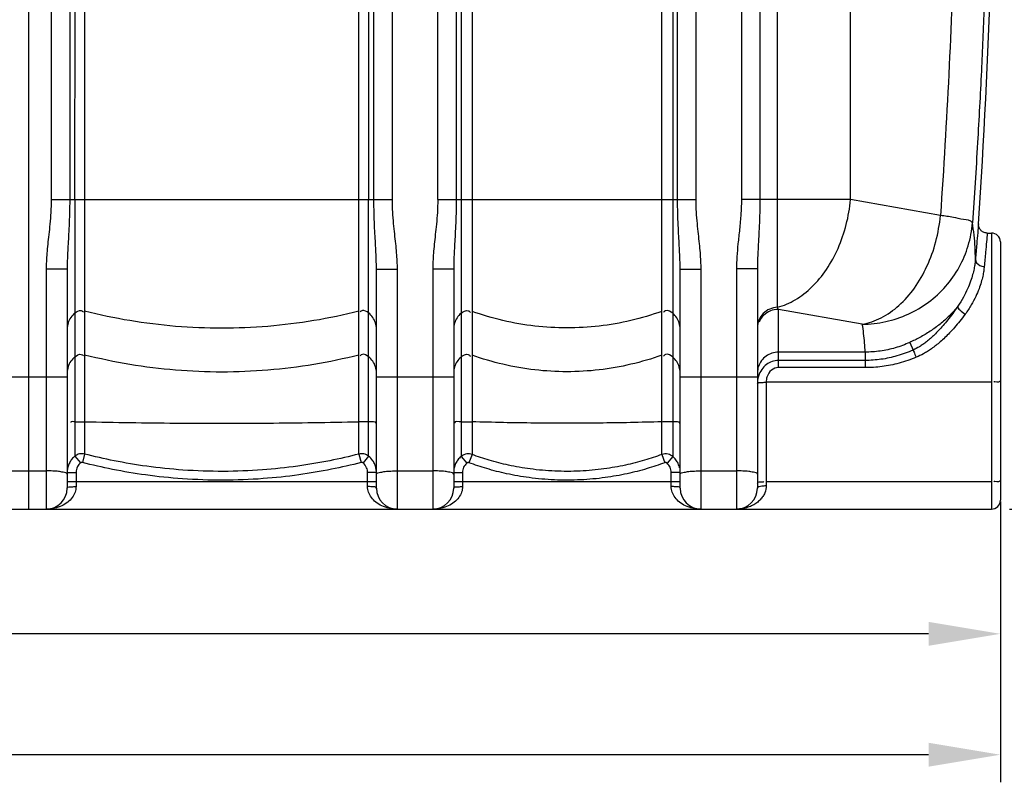
# Model space of a CAD drawing. Units: millimetres. Extents: x 703 to 4843, y 25967 to 29702.
# Drawn here: x 3294 to 4186, y 27555 to 28245 of the extents above; entities that cross this region are included whole.
import ezdxf

# ---------------------------------------------------------------- set-up
doc = ezdxf.new("R2010")
doc.units = ezdxf.units.MM
doc.layers.add('AM_5', color=3, linetype='Continuous', lineweight=25)
doc.layers.add('körperlinien dünn', color=1, linetype='Continuous', lineweight=25)
doc.styles.get("Standard").update_dxf_attribs({"font": 'ARIAL.TTF'})
doc.dimstyles.new('AM_DIN$0', dxfattribs={"dimtxt": 50, "dimasz": 65, "dimexe": 25, "dimexo": 1, "dimgap": 15, "dimtad": 1, "dimdec": 0, "dimdsep": 46, "dimtxsty": 'STANDARD', "dimcen": 0, "dimclrd": 256, "dimclre": 256, "dimclrt": 2, "dimadec": 0, "dimazin": 2, "dimtp": 0.1, "dimtm": 0.1, "dimtfac": 0.71, "dimtdec": 0, "dimtmove": 0, "dimatfit": 3, "dimfxl": 1, "dimlwd": -1, "dimlwe": -1, "dimarcsym": 0})

# ---------------------------------------------------------------- blocks, each defined once
blk = doc.blocks.new('*D1995')
at = {"layer": 'AM_5'}
for p, q in [((1937.36, 27808.97), (1937.36, 27663.99)), ((4182.36, 27808.97), (4182.36, 27663.99)), ((4117.36, 27688.99), (2002.36, 27688.99))]:
    blk.add_line(p, q, dxfattribs=at)
for points in [[(2002.36, 27699.82), (2002.36, 27678.16), (1937.36, 27688.99)], [(4117.36, 27699.82), (4117.36, 27678.16), (4182.36, 27688.99)]]:
    blk.add_solid(points, dxfattribs=at)
at = {"layer": 'DEFPOINTS', "color": 0}
for p in [(1937.36, 27809.97), (4182.36, 27809.97), (1937.36, 27688.99)]:
    blk.add_point(p, dxfattribs=at)
at = {"layer": 'AM_5', "color": 2, "insert": (3059.86, 27729.52), "char_height": 50, "attachment_point": 5}
blk.add_mtext('2250', dxfattribs=at)
blk = doc.blocks.new('*D1997')
at = {"layer": 'AM_5'}
for p, q in [((1227.86, 27865.97), (1227.86, 27554.52)), ((4182.36, 27808.97), (4182.36, 27554.52)), ((4117.36, 27579.52), (1292.86, 27579.52))]:
    blk.add_line(p, q, dxfattribs=at)
for points in [[(1292.86, 27590.35), (1292.86, 27568.69), (1227.86, 27579.52)], [(4117.36, 27590.35), (4117.36, 27568.69), (4182.36, 27579.52)]]:
    blk.add_solid(points, dxfattribs=at)
at = {"layer": 'DEFPOINTS', "color": 0}
for p in [(1227.86, 27866.97), (4182.36, 27809.97), (1227.86, 27579.52)]:
    blk.add_point(p, dxfattribs=at)
at = {"layer": 'AM_5', "color": 2, "insert": (2462.61, 27620.05), "char_height": 50, "attachment_point": 5}
blk.add_mtext('2950', dxfattribs=at)
blk = doc.blocks.new('*D2004')
at = {"layer": 'AM_5'}
for p, q in [((4094.56, 29701.97), (4830.54, 29701.97)), ((4805.54, 27866.97), (4805.54, 29636.97)), ((4190.48, 27801.97), (4830.54, 27801.97))]:
    blk.add_line(p, q, dxfattribs=at)
for points in [[(4794.7, 29636.97), (4816.37, 29636.97), (4805.54, 29701.97)], [(4794.7, 27866.97), (4816.37, 27866.97), (4805.54, 27801.97)]]:
    blk.add_solid(points, dxfattribs=at)
at = {"layer": 'DEFPOINTS', "color": 0}
for p in [(4093.56, 29701.97), (4805.54, 29701.97), (4189.48, 27801.97)]:
    blk.add_point(p, dxfattribs=at)
at = {"layer": 'AM_5', "color": 2, "insert": (4765.01, 28683.38), "char_height": 50, "attachment_point": 5, "rotation": 90}
blk.add_mtext('1900', dxfattribs=at)

msp = doc.modelspace()

# ---------------------------------------------------------------- linework, layer by layer
at = {"layer": 'körperlinien dünn'}
for p, q in [((3302.36, 29364.97), (3302.36, 27801.97)), ((3947.83, 29211.26), (3947.83, 28082.29)), ((3964.6, 29211.26), (3964.6, 28082.29)), ((3322.9, 29063.71), (3322.9, 28082.29)), ((3631.83, 28082.29), (3631.83, 29057.26)), ((3672.9, 28082.29), (3672.9, 28845.05)), ((3906.83, 28082.29), (3906.83, 28845.05)), ((3339.63, 28620.83), (3339.63, 28082.29)), ((3615.1, 28082.29), (3615.09, 28620.82)), ((3689.63, 28620.77), (3689.63, 28082.29)), ((3694.01, 28620.31), (3694.01, 27849.64)), ((3885.72, 28620.31), (3885.72, 27849.64)), ((3890.1, 28082.29), (3890.1, 28620.77)), ((3610.29, 28401.02), (3610.35, 28082.29)), ((3344.38, 28082.29), (3344.49, 28347.19)), ((3353.17, 28325.28), (3353.17, 27851.87)), ((3601.56, 27851.87), (3601.56, 28325.28)), ((3703.95, 28324.84), (3703.95, 27851.43)), ((3875.78, 27851.43), (3875.78, 28324.84)), ((3980.5, 27984.79), (3980.5, 28324.87)), ((4046.65, 28082.29), (4046.65, 28328.35)), ((3322.9, 28082.29), (3631.83, 28082.29)), ((3344.38, 28082.29), (3344.38, 27849.95)), ((3610.35, 27849.95), (3610.35, 28082.29)), ((3672.9, 28082.29), (3906.83, 28082.29)), ((4046.65, 28082.29), (3947.83, 28082.29)), ((4128.05, 28067.94), (4046.65, 28082.29)), ((4170.5, 28051.97), (4174.36, 28051.97)), ((4174.36, 28051.97), (4174.36, 27801.97)), ((4182.36, 28043.96), (4182.36, 27809.97)), ((3337.36, 28019.36), (3318.36, 28019.36)), ((3318.36, 28019.36), (3318.36, 27801.97)), ((3337.36, 28019.36), (3337.36, 27820.97)), ((3617.36, 28019.36), (3636.36, 28019.36)), ((3617.36, 27820.97), (3617.36, 28019.36)), ((3636.36, 27801.97), (3636.36, 28019.36)), ((3687.36, 28019.36), (3668.36, 28019.36)), ((3668.36, 28019.36), (3668.36, 27801.97)), ((3687.36, 28019.36), (3687.36, 27820.97)), ((3892.36, 28019.36), (3911.36, 28019.36)), ((3892.36, 27820.97), (3892.36, 28019.36)), ((3911.36, 27801.97), (3911.36, 28019.36)), ((3962.36, 28019.6), (3943.36, 28019.6)), ((3943.36, 28019.6), (3943.36, 27801.97)), ((3962.36, 28019.6), (3962.36, 27820.97)), ((4057.34, 27969.46), (3981.36, 27982.85)), ((3981.36, 27930.09), (3981.36, 27982.85)), ((4100.24, 27952.92), (4103.31, 27946.05)), ((4059.89, 27944.13), (3981.36, 27944.13)), ((4059.89, 27944.13), (4059.89, 27930.09)), ((4059.89, 27936.63), (3981.36, 27936.63)), ((4059.89, 27930.09), (3981.36, 27930.09)), ((3267.36, 27921.8), (3337.36, 27921.8)), ((3617.36, 27921.8), (3687.36, 27921.8)), ((3892.36, 27921.8), (3962.36, 27921.8)), ((4174.36, 27917), (3970.36, 27917)), ((3970.36, 27917), (3970.36, 27823.28)), ((3344.38, 27849.95), (3349.42, 27843.79)), ((3353.17, 27851.87), (3351.18, 27844.18)), ((3601.56, 27851.87), (3603.55, 27844.18)), ((3610.35, 27849.95), (3605.3, 27843.79)), ((3694.01, 27849.64), (3699.21, 27843.61)), ((3703.95, 27851.43), (3701.2, 27843.97)), ((3875.78, 27851.43), (3878.53, 27843.97)), ((3885.72, 27849.64), (3880.52, 27843.61)), ((3286.36, 27836.61), (3318.36, 27836.61)), ((3337.36, 27835.2), (3345.36, 27835.2)), ((3345.36, 27835.2), (3345.36, 27822.42)), ((3617.36, 27835.2), (3609.36, 27835.2)), ((3609.36, 27822.42), (3609.36, 27835.2)), ((3636.36, 27836.61), (3668.36, 27836.61)), ((3687.36, 27835.2), (3695.36, 27835.2)), ((3695.36, 27835.2), (3695.36, 27822.42)), ((3892.36, 27835.2), (3884.36, 27835.2)), ((3884.36, 27822.42), (3884.36, 27835.2)), ((3911.36, 27836.61), (3943.36, 27836.61)), ((3337.36, 27826.97), (3617.36, 27826.97)), ((3687.36, 27826.97), (3892.36, 27826.97)), ((4174.36, 27826.76), (3970.36, 27826.76)), ((1945.36, 27801.97), (4174.36, 27801.97))]:
    msp.add_line(p, q, dxfattribs=at)
for points in [[(4170.5, 28051.96), (4170.24, 28051.97), (4169.36, 28052.05), (4168.52, 28052.21), (4167.73, 28052.46), (4166.99, 28052.78), (4166.29, 28053.16), (4165.66, 28053.6), (4165.08, 28054.09), (4164.56, 28054.61), (4164.1, 28055.16), (4163.71, 28055.74), (4163.37, 28056.34), (4163.1, 28056.94), (4162.88, 28057.54), (4162.72, 28058.13), (4162.6, 28058.7), (4162.53, 28059.25), (4162.51, 28059.75), (4162.51, 28060.19), (4162.52, 28060.47)], [(3981.36, 27982.85), (3980.93, 27983.77), (3980.5, 27984.79)], [(3351.18, 27844.18), (3350.95, 27844.23), (3350.72, 27844.24), (3350.48, 27844.23), (3350.23, 27844.19), (3349.97, 27844.11), (3349.7, 27843.98), (3349.42, 27843.79)], [(3605.3, 27843.79), (3605.11, 27843.93), (3604.91, 27844.04), (3604.69, 27844.14), (3604.45, 27844.2), (3604.17, 27844.24), (3603.87, 27844.24), (3603.55, 27844.18)], [(3701.2, 27843.97), (3700.98, 27844.04), (3700.75, 27844.08), (3700.52, 27844.1), (3700.28, 27844.08), (3700.03, 27844.04), (3699.76, 27843.95), (3699.49, 27843.81), (3699.21, 27843.61)], [(3880.52, 27843.61), (3880.33, 27843.75), (3880.14, 27843.87), (3879.93, 27843.96), (3879.7, 27844.04), (3879.45, 27844.08), (3879.17, 27844.1), (3878.86, 27844.06), (3878.53, 27843.97)]]:
    msp.add_lwpolyline(points, dxfattribs=at)
for centre, radius, start, end in [((-2453.47, 28503.93), 6630.83, 356.165524, 3.990753), ((4174.36, 28043.97), 8, 0, 90), ((3318.36, 27820.97), 19, 270, 0), ((3636.36, 27820.97), 19, 180, 270), ((3668.36, 27820.97), 19, 270, 0), ((3911.36, 27820.97), 19, 180, 270), ((3943.36, 27820.97), 19, 270, 0), ((4174.36, 27809.97), 8, 270, 0)]:
    msp.add_arc(centre, radius, start, end, dxfattribs=at)
for points, knots in [([(4143.02, 28452.73), (4142.67, 28409.91), (4141.1, 28324.29), (4136.11, 28196), (4131.03, 28110.59), (4128.05, 28067.94)], [0, 0, 0, 0, 128.471686, 256.869298, 385.135254, 385.135254, 385.135254, 385.135254]), ([(4172.18, 28445.9), (4172.05, 28431.12), (4171.67, 28401.2), (4170.77, 28355.34), (4169.47, 28306.99), (4167.64, 28254.55), (4165.12, 28196.39), (4161.66, 28131.29), (4158.72, 28085.45), (4157.03, 28061.26)], [0, 0, 0, 0, 44.316396, 89.779266, 137.588643, 189.432489, 247.198374, 312.233554, 384.989369, 384.989369, 384.989369, 384.989369]), ([(3322.9, 28082.29), (3322.9, 28078.4), (3322.66, 28071.01), (3321.79, 28060.44), (3320.74, 28050.85), (3319.76, 28042.04), (3318.98, 28033.93), (3318.49, 28026.45), (3318.36, 28021.66), (3318.36, 28019.36)], [0, 0, 0, 0, 11.661148, 22.188794, 31.784895, 40.623761, 48.757878, 56.234859, 63.123222, 63.123222, 63.123222, 63.123222]), ([(3339.63, 28082.29), (3339.63, 28078.08), (3339.52, 28070.13), (3339.08, 28058.91), (3338.56, 28049), (3338.07, 28040.25), (3337.68, 28032.51), (3337.43, 28025.66), (3337.36, 28021.38), (3337.36, 28019.36)], [0, 0, 0, 0, 12.644163, 23.829402, 33.683515, 42.410429, 50.123141, 56.936437, 62.977273, 62.977273, 62.977273, 62.977273]), ([(3617.36, 28019.36), (3617.36, 28021.44), (3617.3, 28025.86), (3617.03, 28032.89), (3616.63, 28040.76), (3616.13, 28049.56), (3615.62, 28059.39), (3615.21, 28070.41), (3615.1, 28078.18), (3615.1, 28082.29)], [0, 0, 0, 0, 6.243701, 13.249951, 21.112683, 29.88566, 39.67177, 50.652756, 62.977286, 62.977286, 62.977286, 62.977286]), ([(3636.36, 28019.36), (3636.36, 28021.73), (3636.23, 28026.67), (3635.72, 28034.34), (3634.91, 28042.57), (3633.92, 28051.39), (3632.9, 28060.9), (3632.06, 28071.27), (3631.83, 28078.5), (3631.83, 28082.29)], [0, 0, 0, 0, 7.117703, 14.793293, 23.063818, 31.924615, 41.434301, 51.760387, 63.123275, 63.123275, 63.123275, 63.123275]), ([(3672.9, 28082.29), (3672.9, 28078.4), (3672.66, 28071.01), (3671.79, 28060.44), (3670.74, 28050.85), (3669.76, 28042.04), (3668.98, 28033.93), (3668.49, 28026.45), (3668.36, 28021.66), (3668.36, 28019.36)], [0, 0, 0, 0, 11.661148, 22.188794, 31.784895, 40.623761, 48.757878, 56.234859, 63.123222, 63.123222, 63.123222, 63.123222]), ([(3689.63, 28082.29), (3689.63, 28078.08), (3689.52, 28070.13), (3689.08, 28058.91), (3688.56, 28049), (3688.07, 28040.25), (3687.68, 28032.51), (3687.43, 28025.66), (3687.36, 28021.38), (3687.36, 28019.36)], [0, 0, 0, 0, 12.644163, 23.829402, 33.683515, 42.410429, 50.123141, 56.936437, 62.977273, 62.977273, 62.977273, 62.977273]), ([(3892.36, 28019.36), (3892.36, 28021.44), (3892.3, 28025.86), (3892.03, 28032.89), (3891.63, 28040.76), (3891.13, 28049.56), (3890.62, 28059.39), (3890.21, 28070.41), (3890.1, 28078.18), (3890.1, 28082.29)], [0, 0, 0, 0, 6.243701, 13.249951, 21.112683, 29.88566, 39.67177, 50.652756, 62.977286, 62.977286, 62.977286, 62.977286]), ([(3911.36, 28019.36), (3911.36, 28021.73), (3911.23, 28026.67), (3910.72, 28034.34), (3909.91, 28042.57), (3908.92, 28051.39), (3907.9, 28060.9), (3907.06, 28071.27), (3906.83, 28078.5), (3906.83, 28082.29)], [0, 0, 0, 0, 7.117703, 14.793293, 23.063818, 31.924615, 41.434301, 51.760387, 63.123275, 63.123275, 63.123275, 63.123275]), ([(3947.83, 28082.29), (3947.83, 28077.97), (3947.51, 28069), (3946.25, 28055.67), (3944.77, 28042.73), (3943.66, 28030.79), (3943.36, 28023.22), (3943.36, 28019.6)], [0, 0, 0, 0, 12.946378, 26.919856, 40.158174, 52.022683, 62.881908, 62.881908, 62.881908, 62.881908]), ([(3964.6, 28082.29), (3964.6, 28077.62), (3964.44, 28068.05), (3963.83, 28054.08), (3963.09, 28041.07), (3962.53, 28029.74), (3962.36, 28022.81), (3962.36, 28019.6)], [0, 0, 0, 0, 14.01377, 28.707164, 41.940806, 53.10988, 62.741475, 62.741475, 62.741475, 62.741475]), ([(3980.5, 27984.79), (3986.15, 27986.26), (3997.49, 27991.18), (4012.55, 28003.05), (4025.62, 28018.99), (4036.07, 28038.15), (4043.4, 28059.56), (4045.98, 28074.66), (4046.65, 28082.29)], [0, 0, 0, 0, 17.510032, 36.50654, 57.057117, 78.921711, 101.648193, 124.64159, 124.64159, 124.64159, 124.64159]), ([(4057.34, 27969.46), (4063.24, 27970.47), (4075.26, 27974.68), (4091.37, 27986.16), (4105.42, 28002.21), (4116.69, 28021.91), (4124.59, 28044.17), (4127.34, 28059.95), (4128.05, 28067.94)], [0, 0, 0, 0, 17.97476, 37.500724, 58.741699, 81.473248, 105.201273, 129.262737, 129.262737, 129.262737, 129.262737]), ([(4157.03, 28061.26), (4155.73, 28063.87), (4148.16, 28064.04), (4139.19, 28066.51), (4132, 28067.39), (4128.05, 28067.94)], [0, 0, 0, 0, 8.748174, 17.887343, 29.858023, 29.858023, 29.858023, 29.858023]), ([(4057.34, 27969.46), (4064.46, 27969.49), (4078.73, 27971.07), (4099.13, 27977.86), (4117.63, 27988.75), (4133.39, 28003.25), (4145.68, 28020.71), (4153.94, 28040.32), (4156.51, 28054.27), (4157.03, 28061.26)], [0, 0, 0, 0, 21.360092, 42.712642, 64.030102, 85.288578, 106.478645, 127.595551, 148.641935, 148.641935, 148.641935, 148.641935]), ([(4159.75, 28028.18), (4159.76, 28031.85), (4159.56, 28039.2), (4158.65, 28050.24), (4157.64, 28057.59), (4157.03, 28061.26)], [0, 0, 0, 0, 11.010057, 22.050597, 33.230212, 33.230212, 33.230212, 33.230212]), ([(4162.52, 28060.5), (4162.28, 28057.73), (4161.76, 28051.57), (4160.83, 28040.8), (4160.15, 28032.8), (4159.75, 28028.18)], [0, 0, 0, 0, 8.355149, 18.534611, 32.441792, 32.441792, 32.441792, 32.441792]), ([(4170.5, 28051.97), (4170.26, 28049.37), (4169.74, 28043.6), (4168.81, 28033.51), (4168.13, 28026.03), (4167.73, 28021.71)], [0, 0, 0, 0, 7.833199, 17.368255, 30.384598, 30.384598, 30.384598, 30.384598]), ([(4159.75, 28028.18), (4159.64, 28026.84), (4159.31, 28023.96), (4158.51, 28019.33), (4157.24, 28014.02), (4155.35, 28007.96), (4152.64, 28001.12), (4148.85, 27993.51), (4145.66, 27988.36), (4143.84, 27985.69)], [0, 0, 0, 0, 4.027721, 8.685574, 14.098464, 20.39683, 27.709309, 36.157859, 45.853653, 45.853653, 45.853653, 45.853653]), ([(4167.73, 28021.71), (4167.61, 28020.34), (4167.25, 28017.4), (4166.39, 28012.67), (4165.02, 28007.26), (4162.98, 28001.09), (4160.04, 27994.14), (4155.95, 27986.41), (4152.51, 27981.2), (4150.54, 27978.51)], [0, 0, 0, 0, 4.117397, 8.877081, 14.40913, 20.852086, 28.346393, 37.03078, 47.042886, 47.042886, 47.042886, 47.042886]), ([(4159.75, 28028.18), (4159.62, 28025.94), (4162.75, 28022.43), (4166.33, 28021.76), (4167.73, 28021.71)], [0, 0, 0, 0, 6.712316, 10.926562, 10.926562, 10.926562, 10.926562]), ([(3344.38, 27979.62), (3342.93, 27978.46), (3340.37, 27975.7), (3337.93, 27970.65), (3337.36, 27966.94), (3337.36, 27965.1)], [0, 0, 0, 0, 5.558059, 11.093049, 16.61409, 16.61409, 16.61409, 16.61409]), ([(3344.38, 27979.62), (3345.97, 27980.89), (3348.98, 27982.88), (3351.52, 27981.12), (3352.03, 27980.53)], [0, 0, 0, 0, 6.112354, 8.440113, 8.440113, 8.440113, 8.440113]), ([(3353.17, 27981.51), (3380.17, 27974.7), (3435.42, 27965.51), (3519.31, 27965.51), (3574.56, 27974.7), (3601.56, 27981.51)], [0, 0, 0, 0, 83.539274, 167.113513, 250.652787, 250.652787, 250.652787, 250.652787]), ([(3610.35, 27979.62), (3608.76, 27980.89), (3605.75, 27982.88), (3603.2, 27981.12), (3602.7, 27980.53)], [0, 0, 0, 0, 6.112354, 8.440113, 8.440113, 8.440113, 8.440113]), ([(3617.36, 27965.1), (3617.36, 27966.94), (3616.8, 27970.65), (3614.36, 27975.7), (3611.8, 27978.46), (3610.35, 27979.62)], [0, 0, 0, 0, 5.521041, 11.056031, 16.61409, 16.61409, 16.61409, 16.61409]), ([(3694.01, 27979.31), (3692.63, 27978.15), (3690.2, 27975.42), (3687.89, 27970.49), (3687.36, 27966.89), (3687.36, 27965.1)], [0, 0, 0, 0, 5.398127, 10.774774, 16.13858, 16.13858, 16.13858, 16.13858]), ([(3694.01, 27979.31), (3695.76, 27980.79), (3699.35, 27983.1), (3701.96, 27980.76), (3702.43, 27980.06)], [0, 0, 0, 0, 6.901293, 9.431092, 9.431092, 9.431092, 9.431092]), ([(3875.78, 27981.08), (3857.5, 27974.49), (3819.25, 27965.52), (3760.48, 27965.52), (3722.23, 27974.49), (3703.95, 27981.08)], [0, 0, 0, 0, 58.289559, 116.626377, 174.915936, 174.915936, 174.915936, 174.915936]), ([(3885.72, 27979.31), (3883.96, 27980.79), (3880.38, 27983.1), (3877.77, 27980.76), (3877.3, 27980.06)], [0, 0, 0, 0, 6.901294, 9.431092, 9.431092, 9.431092, 9.431092]), ([(3892.36, 27965.1), (3892.36, 27966.89), (3891.83, 27970.49), (3889.52, 27975.42), (3887.1, 27978.15), (3885.72, 27979.31)], [0, 0, 0, 0, 5.363806, 10.740453, 16.13858, 16.13858, 16.13858, 16.13858]), ([(3980.5, 27984.79), (3978.1, 27984.68), (3973.32, 27983.57), (3967.32, 27979.41), (3963.3, 27973.36), (3962.36, 27968.61), (3962.36, 27966.26)], [0, 0, 0, 0, 7.1913, 14.334684, 21.414111, 28.449087, 28.449087, 28.449087, 28.449087]), ([(3981.36, 27982.85), (3978.89, 27982.85), (3973.91, 27981.88), (3967.6, 27977.74), (3964.76, 27973.56), (3963.81, 27971.3)], [0, 0, 0, 0, 7.409177, 14.788029, 22.123783, 22.123783, 22.123783, 22.123783]), ([(4143.84, 27985.69), (4141.47, 27982.67), (4136.38, 27976.97), (4127.89, 27969.44), (4118.88, 27962.95), (4109.64, 27957.47), (4103.35, 27954.34), (4100.24, 27952.92)], [0, 0, 0, 0, 11.51347, 22.850092, 33.983135, 44.775482, 55.044105, 55.044105, 55.044105, 55.044105]), ([(4143.84, 27985.69), (4142.33, 27983.46), (4139.35, 27979.28), (4134.87, 27973.47), (4130.6, 27968.36), (4126.56, 27963.89), (4122.72, 27959.98), (4119.09, 27956.59), (4115.63, 27953.67), (4112.34, 27951.19), (4108.34, 27948.54), (4105.31, 27946.93), (4103.31, 27946.05)], [0, 0, 0, 0, 8.071212, 15.397852, 22.011446, 28.022526, 33.485825, 38.438403, 42.936405, 47.038152, 50.788957, 57.319866, 57.319866, 57.319866, 57.319866]), ([(4150.54, 27978.51), (4148.96, 27976.35), (4145.84, 27972.3), (4141.11, 27966.69), (4136.56, 27961.74), (4132.2, 27957.38), (4128.02, 27953.55), (4124.01, 27950.2), (4120.16, 27947.3), (4116.46, 27944.8), (4111.9, 27942.07), (4108.45, 27940.39), (4106.19, 27939.46)], [0, 0, 0, 0, 8.007984, 15.337997, 22.024444, 28.168355, 33.824921, 39.032784, 43.832323, 48.282724, 52.421431, 59.758719, 59.758719, 59.758719, 59.758719]), ([(4143.83, 27985.69), (4143.5, 27984.51), (4146.38, 27981.46), (4148.72, 27979.59), (4150.54, 27978.51)], [0, 0, 0, 0, 3.662909, 10.031415, 10.031415, 10.031415, 10.031415]), ([(4059.89, 27944.13), (4059.79, 27946.94), (4059.46, 27952.57), (4058.61, 27961.02), (4057.8, 27966.64), (4057.34, 27969.46)], [0, 0, 0, 0, 8.433581, 16.906233, 25.468463, 25.468463, 25.468463, 25.468463]), ([(4100.24, 27952.92), (4096.01, 27950.99), (4087.3, 27947.74), (4073.71, 27944.78), (4064.48, 27944.13), (4059.89, 27944.13)], [0, 0, 0, 0, 13.927152, 27.79795, 41.575529, 41.575529, 41.575529, 41.575529]), ([(3344.38, 27939.94), (3345.97, 27941.21), (3348.98, 27943.2), (3351.52, 27941.44), (3352.03, 27940.85)], [0, 0, 0, 0, 6.112355, 8.440113, 8.440113, 8.440113, 8.440113]), ([(3353.17, 27941.84), (3380.17, 27935.02), (3435.42, 27925.83), (3519.31, 27925.83), (3574.56, 27935.02), (3601.56, 27941.84)], [0, 0, 0, 0, 83.539274, 167.113513, 250.652787, 250.652787, 250.652787, 250.652787]), ([(3610.35, 27939.94), (3608.76, 27941.21), (3605.75, 27943.2), (3603.2, 27941.44), (3602.7, 27940.85)], [0, 0, 0, 0, 6.112354, 8.440113, 8.440113, 8.440113, 8.440113]), ([(3694.01, 27939.63), (3695.76, 27941.12), (3699.35, 27943.42), (3701.96, 27941.08), (3702.43, 27940.38)], [0, 0, 0, 0, 6.901295, 9.431093, 9.431093, 9.431093, 9.431093]), ([(3875.78, 27941.4), (3857.5, 27934.81), (3819.25, 27925.84), (3760.48, 27925.84), (3722.23, 27934.81), (3703.95, 27941.4)], [0, 0, 0, 0, 58.289559, 116.626377, 174.915936, 174.915936, 174.915936, 174.915936]), ([(3885.72, 27939.63), (3883.96, 27941.12), (3880.38, 27943.42), (3877.77, 27941.08), (3877.3, 27940.38)], [0, 0, 0, 0, 6.901293, 9.431092, 9.431092, 9.431092, 9.431092]), ([(3981.36, 27944.13), (3979.38, 27944.13), (3975.4, 27943.51), (3970.02, 27940.82), (3965.75, 27936.61), (3963, 27931.31), (3962.36, 27927.37), (3962.36, 27925.42)], [0, 0, 0, 0, 5.942316, 11.868325, 17.767852, 23.640778, 29.497204, 29.497204, 29.497204, 29.497204]), ([(4103.31, 27946.05), (4098.58, 27943.96), (4089.05, 27940.47), (4074.43, 27937.32), (4064.69, 27936.63), (4059.89, 27936.63)], [0, 0, 0, 0, 15.538369, 30.327768, 44.724049, 44.724049, 44.724049, 44.724049]), ([(4103.32, 27946.05), (4103.88, 27944.72), (4104.83, 27942.52), (4105.81, 27940.33), (4106.21, 27939.46)], [0, 0, 0, 0, 4.329607, 7.192931, 7.192931, 7.192931, 7.192931]), ([(3344.38, 27939.94), (3342.93, 27938.78), (3340.37, 27936.02), (3337.93, 27930.97), (3337.36, 27927.26), (3337.36, 27925.42)], [0, 0, 0, 0, 5.558058, 11.093048, 16.61409, 16.61409, 16.61409, 16.61409]), ([(3617.36, 27925.42), (3617.36, 27927.26), (3616.8, 27930.97), (3614.36, 27936.02), (3611.8, 27938.78), (3610.35, 27939.94)], [0, 0, 0, 0, 5.521042, 11.056032, 16.61409, 16.61409, 16.61409, 16.61409]), ([(3694.01, 27939.63), (3692.63, 27938.47), (3690.2, 27935.75), (3687.89, 27930.81), (3687.36, 27927.21), (3687.36, 27925.42)], [0, 0, 0, 0, 5.398126, 10.774773, 16.13858, 16.13858, 16.13858, 16.13858]), ([(3892.36, 27925.42), (3892.36, 27927.21), (3891.83, 27930.81), (3889.52, 27935.75), (3887.1, 27938.47), (3885.72, 27939.63)], [0, 0, 0, 0, 5.363807, 10.740454, 16.13858, 16.13858, 16.13858, 16.13858]), ([(3981.36, 27936.63), (3979.45, 27936.63), (3975.54, 27935.98), (3970.21, 27933.14), (3965.86, 27928.53), (3964.02, 27924.59), (3963.38, 27922.48)], [0, 0, 0, 0, 5.756847, 11.635674, 17.811383, 24.442604, 24.442604, 24.442604, 24.442604]), ([(4106.19, 27939.46), (4101.13, 27937.36), (4090.95, 27933.88), (4075.37, 27930.77), (4065, 27930.09), (4059.89, 27930.09)], [0, 0, 0, 0, 16.440977, 32.173026, 47.514416, 47.514416, 47.514416, 47.514416]), ([(3981.36, 27930.09), (3979.16, 27930.09), (3974.3, 27928.38), (3970.86, 27922.6), (3970.38, 27918.54), (3970.37, 27917)], [0, 0, 0, 0, 6.613832, 14.179912, 18.791957, 18.791957, 18.791957, 18.791957]), ([(3962.36, 27915.38), (3962.36, 27916.78), (3966.86, 27916.58), (3969.03, 27916.97), (3970.36, 27917)], [0, 0, 0, 0, 4.223885, 8.232524, 8.232524, 8.232524, 8.232524]), ([(4182.36, 27918.38), (4182.36, 27916.68), (4179.32, 27916.93), (4176.44, 27917.19), (4176.41, 27916.84)], [0, 0, 0, 0, 5.10258, 6.15178, 6.15178, 6.15178, 6.15178]), ([(3344.38, 27880.94), (3343.12, 27880.85), (3340.43, 27881.84), (3340.61, 27880.41), (3340.63, 27880.32)], [0, 0, 0, 0, 3.796636, 4.053979, 4.053979, 4.053979, 4.053979]), ([(3344.38, 27880.94), (3346.28, 27881.07), (3349.2, 27881.23), (3352.13, 27881.05), (3353.15, 27880.92)], [0, 0, 0, 0, 5.710182, 8.780584, 8.780584, 8.780584, 8.780584]), ([(3353.17, 27881.11), (3380.64, 27880.49), (3435.96, 27879.69), (3518.77, 27879.69), (3574.09, 27880.49), (3601.56, 27881.11)], [0, 0, 0, 0, 82.415739, 165.989978, 248.405718, 248.405718, 248.405718, 248.405718]), ([(3610.35, 27880.94), (3608.45, 27881.07), (3605.52, 27881.23), (3602.6, 27881.05), (3601.58, 27880.92)], [0, 0, 0, 0, 5.710182, 8.780584, 8.780584, 8.780584, 8.780584]), ([(3694.01, 27880.91), (3692.04, 27880.77), (3687.93, 27882.08), (3688.16, 27879.9), (3688.18, 27879.8)], [0, 0, 0, 0, 5.915129, 6.24359, 6.24359, 6.24359, 6.24359]), ([(3694.01, 27880.91), (3696.16, 27881.07), (3699.47, 27881.25), (3702.78, 27881), (3703.91, 27880.83)], [0, 0, 0, 0, 6.48587, 9.922713, 9.922713, 9.922713, 9.922713]), ([(3875.78, 27881.07), (3856.87, 27880.46), (3818.51, 27879.69), (3761.22, 27879.69), (3722.86, 27880.46), (3703.95, 27881.07)], [0, 0, 0, 0, 56.760863, 115.097681, 171.858543, 171.858543, 171.858543, 171.858543]), ([(3885.72, 27880.91), (3883.57, 27881.07), (3880.25, 27881.25), (3876.95, 27881), (3875.81, 27880.83)], [0, 0, 0, 0, 6.48587, 9.922713, 9.922713, 9.922713, 9.922713]), ([(3353.17, 27851.87), (3351.64, 27852.26), (3348.42, 27852.3), (3345.54, 27850.89), (3344.38, 27849.95)], [0, 0, 0, 0, 4.752659, 9.248135, 9.248135, 9.248135, 9.248135]), ([(3610.35, 27849.95), (3609.12, 27850.94), (3606.21, 27852.32), (3603.01, 27852.24), (3601.56, 27851.87)], [0, 0, 0, 0, 4.745893, 9.247663, 9.247663, 9.247663, 9.247663]), ([(3344.38, 27849.95), (3343.39, 27849.15), (3341.61, 27847.37), (3339.52, 27844.26), (3338.33, 27841.4), (3337.87, 27839.6), (3337.75, 27838.99)], [0, 0, 0, 0, 3.815677, 7.484726, 11.178163, 13.048851, 13.048851, 13.048851, 13.048851]), ([(3349.42, 27843.79), (3348.31, 27842.88), (3346.19, 27840.3), (3345.36, 27837), (3345.36, 27835.2)], [0, 0, 0, 0, 4.331274, 9.736716, 9.736716, 9.736716, 9.736716]), ([(3603.55, 27844.18), (3594.63, 27841.88), (3575.95, 27837.59), (3546.31, 27832.56), (3513.62, 27829.08), (3478.35, 27827.73), (3442.8, 27828.94), (3409.29, 27832.43), (3379.11, 27837.52), (3360.17, 27841.86), (3351.18, 27844.18)], [0, 0, 0, 0, 27.613939, 57.470603, 90.150125, 126.154703, 163.264198, 196.780987, 227.158448, 255.021184, 255.021184, 255.021184, 255.021184]), ([(3601.56, 27851.87), (3592.79, 27849.61), (3574.4, 27845.4), (3545.22, 27840.45), (3513.05, 27837.03), (3478.34, 27835.7), (3443.34, 27836.89), (3410.36, 27840.32), (3380.66, 27845.33), (3362.02, 27849.59), (3353.17, 27851.87)], [0, 0, 0, 0, 27.176658, 56.561884, 88.726153, 124.162656, 160.686477, 193.674787, 223.572619, 250.994517, 250.994517, 250.994517, 250.994517]), ([(3609.36, 27835.2), (3609.36, 27836.65), (3608.73, 27839.92), (3606.7, 27842.65), (3605.3, 27843.79)], [0, 0, 0, 0, 4.335617, 9.736621, 9.736621, 9.736621, 9.736621]), ([(3616.98, 27839), (3616.74, 27840.2), (3616.01, 27842.56), (3613.95, 27846.41), (3611.81, 27848.76), (3610.35, 27849.95)], [0, 0, 0, 0, 3.670103, 7.363506, 13.024814, 13.024814, 13.024814, 13.024814]), ([(3694.01, 27849.64), (3692.96, 27848.74), (3691.08, 27846.74), (3688.98, 27843.22), (3688.11, 27840.65), (3687.82, 27839.33)], [0, 0, 0, 0, 4.144775, 8.155661, 12.211439, 12.211439, 12.211439, 12.211439]), ([(3703.95, 27851.43), (3702.5, 27851.95), (3698.91, 27852.39), (3695.49, 27850.9), (3694.01, 27849.64)], [0, 0, 0, 0, 4.611306, 10.45608, 10.45608, 10.45608, 10.45608]), ([(3699.21, 27843.61), (3698.02, 27842.58), (3696.05, 27839.98), (3695.36, 27836.78), (3695.36, 27835.2)], [0, 0, 0, 0, 4.715953, 9.465358, 9.465358, 9.465358, 9.465358]), ([(3878.53, 27843.97), (3873.22, 27842.02), (3861.99, 27838.29), (3843.97, 27833.68), (3823.9, 27830.14), (3801.84, 27828.1), (3778.76, 27828.05), (3756.32, 27830.05), (3735.87, 27833.65), (3717.73, 27838.29), (3706.49, 27842.02), (3701.2, 27843.97)], [0, 0, 0, 0, 16.968791, 35.476873, 55.765661, 78.023438, 101.878063, 124.893421, 145.520672, 164.105705, 181.019881, 181.019881, 181.019881, 181.019881]), ([(3875.78, 27851.43), (3870.64, 27849.53), (3859.75, 27845.93), (3842.29, 27841.47), (3822.85, 27838.04), (3801.46, 27836.07), (3779.1, 27836.02), (3757.36, 27837.96), (3737.54, 27841.44), (3719.97, 27845.93), (3709.07, 27849.54), (3703.95, 27851.43)], [0, 0, 0, 0, 16.439737, 34.372692, 54.03188, 75.598471, 98.71129, 121.012145, 140.999661, 159.007234, 175.394362, 175.394362, 175.394362, 175.394362]), ([(3885.72, 27849.64), (3884.55, 27850.63), (3881.34, 27852.3), (3877.61, 27852.09), (3875.78, 27851.43)], [0, 0, 0, 0, 4.604554, 10.455761, 10.455761, 10.455761, 10.455761]), ([(3884.36, 27835.2), (3884.36, 27836.77), (3883.68, 27839.97), (3881.72, 27842.58), (3880.52, 27843.61)], [0, 0, 0, 0, 4.719981, 9.465355, 9.465355, 9.465355, 9.465355]), ([(3890.63, 27843.13), (3890.07, 27844.35), (3888.66, 27846.73), (3886.77, 27848.74), (3885.72, 27849.64)], [0, 0, 0, 0, 4.055253, 8.207321, 8.207321, 8.207321, 8.207321]), ([(3329.53, 27836.05), (3327.78, 27836.29), (3324.05, 27836.5), (3320.32, 27836.61), (3318.36, 27836.61)], [0, 0, 0, 0, 5.313073, 11.186147, 11.186147, 11.186147, 11.186147]), ([(3337.36, 27833.67), (3337.36, 27835.01), (3333.14, 27835.39), (3330.94, 27835.86), (3329.53, 27836.05)], [0, 0, 0, 0, 4.019908, 8.273448, 8.273448, 8.273448, 8.273448]), ([(3617.36, 27833.67), (3617.36, 27835.01), (3621.59, 27835.39), (3623.79, 27835.86), (3625.2, 27836.05)], [0, 0, 0, 0, 4.019909, 8.273438, 8.273438, 8.273438, 8.273438]), ([(3625.2, 27836.05), (3626.95, 27836.29), (3630.68, 27836.5), (3634.41, 27836.61), (3636.36, 27836.61)], [0, 0, 0, 0, 5.313067, 11.186156, 11.186156, 11.186156, 11.186156]), ([(3679.53, 27836.05), (3677.78, 27836.29), (3674.05, 27836.5), (3670.32, 27836.61), (3668.36, 27836.61)], [0, 0, 0, 0, 5.313075, 11.186143, 11.186143, 11.186143, 11.186143]), ([(3687.36, 27833.67), (3687.36, 27835.01), (3683.14, 27835.39), (3680.94, 27835.86), (3679.53, 27836.05)], [0, 0, 0, 0, 4.019907, 8.273452, 8.273452, 8.273452, 8.273452]), ([(3892.36, 27833.67), (3892.36, 27835.01), (3896.59, 27835.39), (3898.79, 27835.86), (3900.2, 27836.05)], [0, 0, 0, 0, 4.019909, 8.273438, 8.273438, 8.273438, 8.273438]), ([(3900.2, 27836.05), (3901.95, 27836.29), (3905.68, 27836.5), (3909.41, 27836.61), (3911.36, 27836.61)], [0, 0, 0, 0, 5.313067, 11.186156, 11.186156, 11.186156, 11.186156]), ([(3954.53, 27836.05), (3952.78, 27836.29), (3949.05, 27836.5), (3945.32, 27836.61), (3943.36, 27836.61)], [0, 0, 0, 0, 5.313075, 11.186143, 11.186143, 11.186143, 11.186143]), ([(3962.36, 27833.67), (3962.36, 27835.01), (3958.14, 27835.39), (3955.94, 27835.86), (3954.53, 27836.05)], [0, 0, 0, 0, 4.019907, 8.273452, 8.273452, 8.273452, 8.273452]), ([(3964.69, 27826.68), (3965.56, 27826.72), (3966.42, 27826.75), (3968.29, 27826.56), (3968.32, 27826.91)], [0, 0, 0, 0, 2.610862, 3.660062, 3.660062, 3.660062, 3.660062]), ([(4182.36, 27828.14), (4182.36, 27826.44), (4179.32, 27826.69), (4176.44, 27826.95), (4176.41, 27826.6)], [0, 0, 0, 0, 5.102587, 6.151789, 6.151789, 6.151789, 6.151789]), ([(3345.36, 27822.42), (3345.36, 27820.69), (3344.75, 27817.11), (3342.08, 27812.18), (3337.87, 27807.96), (3332.38, 27804.67), (3325.75, 27802.48), (3320.91, 27801.97), (3318.36, 27801.97)], [0, 0, 0, 0, 5.176818, 10.683556, 16.551578, 22.853697, 29.714185, 37.342916, 37.342916, 37.342916, 37.342916]), ([(3337.36, 27820.97), (3337.36, 27822.36), (3341.88, 27822.06), (3344.03, 27822.42), (3345.36, 27822.42)], [0, 0, 0, 0, 4.193666, 8.198392, 8.198392, 8.198392, 8.198392]), ([(3636.36, 27801.97), (3633.82, 27801.97), (3628.96, 27802.48), (3622.33, 27804.68), (3616.84, 27807.97), (3612.64, 27812.19), (3609.98, 27817.11), (3609.36, 27820.7), (3609.36, 27822.42)], [0, 0, 0, 0, 7.641792, 14.508441, 20.806784, 26.668546, 32.169635, 37.341329, 37.341329, 37.341329, 37.341329]), ([(3617.36, 27820.97), (3617.36, 27822.36), (3612.85, 27822.06), (3610.7, 27822.42), (3609.36, 27822.42)], [0, 0, 0, 0, 4.193711, 8.198402, 8.198402, 8.198402, 8.198402]), ([(3695.36, 27822.42), (3695.36, 27820.69), (3694.75, 27817.11), (3692.08, 27812.18), (3687.87, 27807.96), (3682.38, 27804.67), (3675.75, 27802.48), (3670.91, 27801.97), (3668.36, 27801.97)], [0, 0, 0, 0, 5.176818, 10.683556, 16.551578, 22.853697, 29.714185, 37.342916, 37.342916, 37.342916, 37.342916]), ([(3687.36, 27820.97), (3687.36, 27822.36), (3691.88, 27822.06), (3694.03, 27822.42), (3695.36, 27822.42)], [0, 0, 0, 0, 4.193666, 8.198392, 8.198392, 8.198392, 8.198392]), ([(3911.36, 27801.97), (3908.82, 27801.97), (3903.96, 27802.48), (3897.33, 27804.68), (3891.84, 27807.97), (3887.64, 27812.19), (3884.98, 27817.11), (3884.36, 27820.7), (3884.36, 27822.42)], [0, 0, 0, 0, 7.641792, 14.508441, 20.806784, 26.668545, 32.169635, 37.341329, 37.341329, 37.341329, 37.341329]), ([(3892.36, 27820.97), (3892.36, 27822.36), (3887.85, 27822.06), (3885.7, 27822.42), (3884.36, 27822.42)], [0, 0, 0, 0, 4.193711, 8.198402, 8.198402, 8.198402, 8.198402]), ([(3970.36, 27823.28), (3970.36, 27821.03), (3969.64, 27817.52), (3967.38, 27813.32), (3964.94, 27810.3), (3961.84, 27807.59), (3958.1, 27805.29), (3953.74, 27803.47), (3948.76, 27802.25), (3945.21, 27801.97), (3943.36, 27801.97)], [0, 0, 0, 0, 6.746499, 10.402091, 14.254836, 18.334768, 22.688293, 27.374746, 32.452638, 37.998533, 37.998533, 37.998533, 37.998533]), ([(3962.36, 27820.97), (3962.36, 27822.46), (3966.67, 27823.03), (3969.03, 27823.28), (3970.36, 27823.28)], [0, 0, 0, 0, 4.474572, 8.486624, 8.486624, 8.486624, 8.486624])]:
    msp.add_open_spline(points, degree=3, knots=knots, dxfattribs=at)
for points in [[(3963.16, 27921.7), (3962.62, 27919.65), (3962.36, 27917.5), (3962.36, 27915.38)], [(3963.38, 27922.48), (3963.3, 27922.22), (3963.23, 27921.96), (3963.16, 27921.7)], [(3617.36, 27879.65), (3617.36, 27882.03), (3612.72, 27880.77), (3610.35, 27880.94)], [(3892.36, 27879.65), (3892.36, 27881.9), (3887.97, 27880.74), (3885.72, 27880.91)], [(3337.75, 27838.99), (3337.49, 27837.74), (3337.36, 27836.47), (3337.36, 27835.2)], [(3617.36, 27835.2), (3617.36, 27836.47), (3617.24, 27837.75), (3616.98, 27839)], [(3687.82, 27839.33), (3687.52, 27837.98), (3687.36, 27836.58), (3687.36, 27835.2)], [(3891.91, 27839.32), (3891.62, 27840.63), (3891.19, 27841.91), (3890.63, 27843.13)], [(3962.36, 27825.37), (3962.36, 27826.26), (3963.8, 27826.64), (3964.69, 27826.68)]]:
    msp.add_open_spline(points, degree=3, dxfattribs=at)

# ---------------------------------------------------------------- dimensions: what is measured, and where the dimension line sits
at = {"layer": 'AM_5'}
dim = msp.add_linear_dim(base=(4805.54, 29701.97), p1=(4189.48, 27801.97), p2=(4093.56, 29701.97), angle=90, text='1900', dimstyle='AM_DIN$0', dxfattribs=at)
dim.commit()
dim.dimension.update_dxf_attribs({"geometry": '*D2004', "text_midpoint": (4805.54, 28683.38), "dimtype": 160})
dim = msp.add_linear_dim(base=(1227.86, 27579.52), p1=(4182.36, 27809.97), p2=(1227.86, 27866.97), text='2950', dimstyle='AM_DIN$0', dxfattribs=at)
dim.commit()
dim.dimension.update_dxf_attribs({"geometry": '*D1997', "text_midpoint": (2462.61, 27579.52), "dimtype": 160})
dim = msp.add_linear_dim(base=(1937.36, 27688.99), p1=(4182.36, 27809.97), p2=(1937.36, 27809.97), text='2250', dimstyle='AM_DIN$0', dxfattribs=at)
dim.commit()
dim.dimension.update_dxf_attribs({"geometry": '*D1995', "text_midpoint": (3059.86, 27729.52)})

doc.saveas('drawing.dxf')
